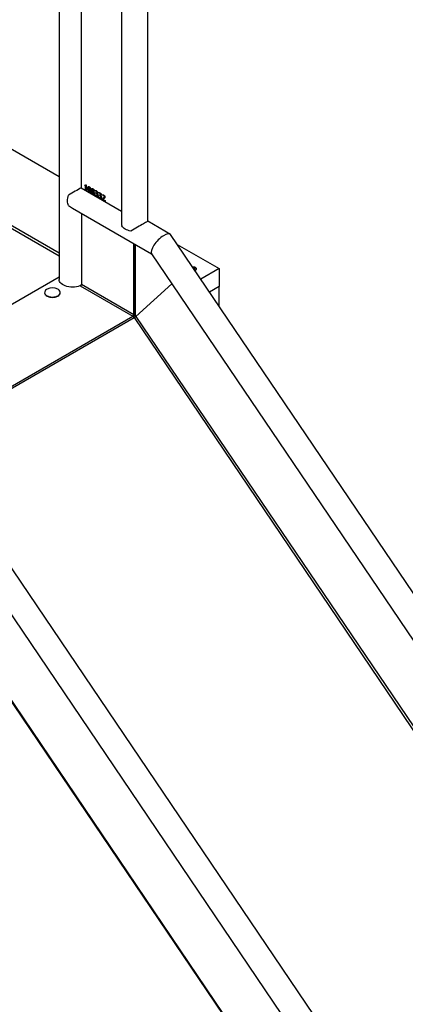
# Model space of a CAD drawing. Units: millimetres. Extents: x 0 to 842, y 0 to 595.
# Drawn here: x 618 to 668, y 403 to 529 of the extents above; entities that cross this region are included whole.
import ezdxf

# ---------------------------------------------------------------- set-up
doc = ezdxf.new("R2010")
doc.units = ezdxf.units.MM
doc.header["$LTSCALE"] = 20

msp = doc.modelspace()

# ---------------------------------------------------------------- linework, layer by layer
at = {"color": 7, "linetype": 'Continuous', "lineweight": 25}
for p, q in [((623.4937413, 547.5154721), (623.4937413, 495.6651306)), ((626.2995055, 542.9542935), (626.2995055, 507.3519894)), ((631.4133372, 532.165248), (631.4133372, 503.089434)), ((634.7833372, 503.089434), (634.7833372, 532.165248)), ((591.6498232, 527.1862304), (623.4937413, 508.8023147)), ((623.4937413, 499.0054173), (599.5275379, 512.8408121)), ((599.5481468, 512.5227617), (623.4937413, 498.6992643)), ((626.3136477, 507.3274945), (631.4133372, 504.3835063)), ((626.7261802, 507.6891574), (626.8767848, 507.7372891)), ((626.7603876, 507.6178458), (626.7261802, 507.6891574)), ((626.7745298, 507.6260099), (626.7261802, 507.6891574)), ((626.7745298, 507.6260099), (626.7603876, 507.6178458)), ((626.8823176, 507.562062), (626.8681755, 507.553898)), ((626.8681755, 507.0890264), (626.8681755, 507.553898)), ((626.8823176, 507.0971905), (626.8681755, 507.0890264)), ((626.9309657, 507.0527784), (626.8681755, 507.0890264)), ((626.885417, 507.6700287), (626.8712748, 507.6618646)), ((626.8767848, 507.7372891), (626.9309657, 507.7060111)), ((626.8823176, 507.0971905), (626.8823176, 507.562062)), ((626.9309657, 507.0527784), (626.8823176, 507.0971905)), ((626.9309657, 507.7060111), (626.9309657, 507.0527784)), ((627.1624054, 507.2623807), (627.1482633, 507.2542167)), ((627.2788287, 507.4402584), (627.2611511, 507.4300533)), ((627.3498576, 507.4296169), (627.3357154, 507.4214528)), ((627.3498576, 506.8188019), (627.3357154, 506.8106378)), ((627.4235959, 506.869191), (627.4235959, 506.869191)), ((627.4725681, 507.0834602), (627.458426, 507.0752961)), ((627.6185811, 506.8395721), (627.604439, 506.831408)), ((627.6372919, 507.1685098), (627.6231497, 507.1603458)), ((627.7168004, 506.8757454), (627.6991227, 506.8655403)), ((627.724882, 507.1828117), (627.7072043, 507.1726066)), ((627.792488, 506.8856513), (627.7168004, 506.8757454)), ((627.7376184, 506.9458263), (627.7234763, 506.9376622)), ((627.792488, 506.8856513), (627.7783459, 506.8774873)), ((627.804541, 507.1671337), (627.7903989, 507.1589696)), ((627.8648058, 506.8765118), (627.8506636, 506.8683477)), ((627.8842227, 506.9458882), (627.8842227, 506.9458882)), ((627.910607, 507.0071494), (627.8964649, 506.9989853)), ((628.0919524, 506.9302737), (628.0592372, 506.9992657)), ((628.1060945, 506.9384378), (628.0592372, 506.9992657)), ((628.1060945, 506.9384378), (628.0919524, 506.9302737)), ((628.1428044, 506.7264747), (628.1997402, 506.6936063)), ((628.1428044, 506.6670899), (628.1428044, 506.7264747)), ((628.1569465, 506.675254), (628.1428044, 506.7264747)), ((628.2521075, 506.9087591), (628.2379653, 506.900595)), ((628.358403, 506.7453284), (628.3442609, 506.7371643)), ((628.5474393, 506.6673267), (628.5147242, 506.7363187)), ((628.5615815, 506.6754908), (628.5147242, 506.7363187)), ((627.8076403, 506.5545296), (627.7934982, 506.5463655)), ((627.9037584, 506.5978843), (627.9037584, 506.5978843)), ((627.9289734, 506.6625073), (627.9148313, 506.6543432)), ((628.0561379, 506.4280182), (628.0561379, 506.4970795)), ((628.07028, 506.4361823), (628.0561379, 506.4970795)), ((628.07028, 506.4361823), (628.0561379, 506.4280182)), ((628.1569465, 506.675254), (628.1428044, 506.6670899)), ((628.1989367, 506.6346854), (628.1428044, 506.6670899)), ((628.2130788, 506.6428495), (628.1569465, 506.675254)), ((628.2130788, 506.6428495), (628.1989367, 506.6346854)), ((628.2258205, 506.3131193), (628.2116784, 506.3049552)), ((628.3078954, 506.6237704), (628.2937533, 506.6156063)), ((628.2937533, 506.6156063), (628.2937533, 506.6120273)), ((628.3330987, 506.6806247), (628.3330987, 506.6806247)), ((628.347931, 506.346212), (628.347931, 506.346212)), ((628.3758511, 506.4246787), (628.361709, 506.4165146)), ((628.5116248, 506.1650712), (628.5116248, 506.2341325)), ((628.525767, 506.1732353), (628.5116248, 506.2341325)), ((628.525767, 506.1732353), (628.5116248, 506.1650712)), ((628.5615815, 506.6754908), (628.5474393, 506.6673267)), ((628.5982913, 506.4635276), (628.6552272, 506.4306593)), ((628.5982913, 506.4041429), (628.5982913, 506.4635276)), ((628.6124335, 506.4123069), (628.5982913, 506.4635276)), ((628.6124335, 506.4123069), (628.5982913, 506.4041429)), ((628.6544237, 506.3717383), (628.5982913, 506.4041429)), ((628.6685658, 506.3799024), (628.6124335, 506.4123069)), ((628.6685658, 506.3799024), (628.6544237, 506.3717383)), ((628.6813075, 506.0501722), (628.6671654, 506.0420082)), ((628.7075944, 506.6458121), (628.6934523, 506.637648)), ((628.7633824, 506.3608234), (628.7492403, 506.3526593)), ((628.7492403, 506.3526593), (628.7492403, 506.3490803)), ((628.7885857, 506.4176777), (628.7885857, 506.4176777)), ((628.81389, 506.4823813), (628.7997479, 506.4742172)), ((628.8034179, 506.083265), (628.8034179, 506.083265)), ((628.8313381, 506.1617316), (628.817196, 506.1535675)), ((628.9694076, 505.9403003), (629.1193234, 506.0275358)), ((628.9835497, 505.9484644), (628.9694076, 505.9403003)), ((628.9694076, 505.876011), (628.9694076, 505.9403003)), ((628.9835497, 505.8841751), (628.9694076, 505.876011)), ((629.343164, 505.660246), (628.9694076, 505.876011)), ((629.0109616, 506.3921853), (628.9767542, 506.4624364)), ((629.0251037, 506.4003494), (628.9767542, 506.4624364)), ((628.9835497, 505.9484644), (629.1334655, 506.0356999)), ((628.9835497, 505.8841751), (628.9835497, 505.9484644)), ((629.343164, 505.660246), (628.9835497, 505.8841751)), ((629.0251037, 506.4003494), (629.0109616, 506.3921853)), ((629.1749966, 505.9686202), (629.0503346, 505.9007401)), ((629.0644767, 505.9089042), (629.0503346, 505.9007401)), ((629.0503346, 505.9007401), (629.0503346, 505.8971611)), ((629.0503346, 505.8971611), (629.343164, 505.7281143)), ((629.1891387, 505.9767842), (629.0644767, 505.9089042)), ((629.1334655, 506.0356999), (629.1193234, 506.0275358)), ((629.1629666, 506.3829313), (629.1488245, 506.3747672)), ((629.1891387, 505.9767842), (629.1749966, 505.9686202)), ((629.2673108, 506.2085646), (629.2531686, 506.2004005)), ((629.343164, 505.7281143), (629.343164, 505.660246)), ((625.1788782, 504.7427348), (635.2581574, 498.9509729)), ((626.3207187, 504.0835643), (626.3207187, 495.0875484)), ((637.6750142, 501.3932223), (634.7833372, 503.089434)), ((780.5372079, 290.0303901), (637.6750142, 501.3932223)), ((633.0115533, 491.2250118), (633.0115533, 500.2210277)), ((633.1529746, 491.3066526), (633.1529746, 500.1393869)), ((633.1529746, 500.1393869), (633.1529746, 491.1724391)), ((638.5368878, 500.118091), (643.846644, 497.052834)), ((635.2581574, 498.9509729), (777.7451663, 288.143222)), ((640.6550043, 497.0543281), (640.6550043, 497.1033206)), ((640.6550043, 497.0543281), (640.6550043, 497.0543281)), ((640.6672517, 497.0472578), (640.6672517, 497.0962503)), ((640.7181072, 496.9626865), (640.6672517, 497.0472578)), ((640.6883811, 497.111668), (640.6717335, 497.1193608)), ((640.7181072, 496.9626865), (640.6832554, 496.942567)), ((640.7831988, 496.794702), (640.8132088, 496.8120321)), ((640.9478868, 496.9997754), (640.9478868, 497.0324371)), ((643.846644, 497.052834), (641.5175315, 495.7082659)), ((643.846644, 497.052834), (643.846644, 494.7665197)), ((623.4937413, 495.9700011), (600.0908994, 482.4598281)), ((626.1792974, 494.8425994), (626.1085867, 494.801779)), ((626.1085867, 494.801779), (626.1085867, 494.801779)), ((626.1792974, 494.8425994), (632.8701319, 490.9800628)), ((626.3207187, 495.0875484), (633.0115533, 491.2250118)), ((637.8597034, 495.102018), (633.2727563, 490.9703638)), ((643.846644, 494.7665197), (642.6291329, 494.0636655)), ((643.846644, 492.262373), (643.846644, 494.7665197)), ((621.6437635, 493.9772121), (621.6437635, 493.9772121)), ((621.9648307, 493.5527382), (621.9648307, 493.5527382)), ((623.3226963, 493.5527382), (623.3226963, 493.5527382)), ((623.6437635, 493.9772121), (623.6437635, 493.9772121)), ((633.1529746, 491.3066526), (633.0115533, 491.2250118)), ((633.1543413, 490.880299), (633.0442673, 490.8102975)), ((633.0442673, 490.8102975), (775.0809676, 280.6687724)), ((633.2727563, 490.9703638), (775.306666, 280.8329675)), ((745.3232902, 269.7018281), (602.4610965, 481.0646603)), ((600.0442397, 478.6224109), (742.5312486, 267.81466)), ((598.0102817, 470.5810872), (740.0447093, 260.4429247)), ((598.0588386, 470.6418018), (740.0927483, 260.5044055))]:
    msp.add_line(p, q, dxfattribs=at)
at = {"color": 8, "linetype": 'Continuous', "lineweight": 25}
for p, q in [((640.5336852, 497.1638541), (640.6550043, 497.1033206)), ((640.6534225, 497.1318491), (640.5336852, 497.1638541)), ((640.6672517, 497.0962503), (640.7181072, 496.9626865)), ((640.6875113, 496.9362704), (640.69929, 496.945061)), ((640.7475018, 497.0242717), (640.6883811, 497.111668)), ((623.4937413, 495.9700011), (600.1509357, 482.4251699)), ((606.175338, 475.5694863), (632.8701319, 490.9800628)), ((606.3067532, 475.3750591), (633.0442673, 490.8102975))]:
    msp.add_line(p, q, dxfattribs=at)
at = {"color": 7, "linetype": 'Continuous', "lineweight": 25, "flags": 128}
for points in [[(624.6917153, 505.1070562), (624.6305513, 505.2254856), (624.58619, 505.3611214), (624.559302, 505.5119124), (624.5502939, 505.6755788), (624.559302, 505.8496457), (624.58619, 506.031481), (624.6305513, 506.2183352), (624.6917153, 506.407383)], [(634.7833372, 503.089434), (634.7768956, 503.0857285), (634.7447704, 503.0671998), (634.6861688, 503.0333837), (634.6020333, 502.9848238), (634.4937167, 502.922301), (634.3629609, 502.8468209), (634.2118686, 502.7595972), (634.0428696, 502.6620325), (633.8586814, 502.5556959), (633.6622662, 502.4422972), (633.4567823, 502.3236602), (633.2455343, 502.2016925), (633.0319192, 502.0783555), (632.8193722, 501.9556327), (632.6113112, 501.8354976)], [(632.6113112, 501.8354976), (632.4170129, 501.8770452), (632.2330169, 501.9320454), (632.0621052, 501.9996663), (631.9068623, 502.0788857), (631.7696355, 502.1685055), (631.6524999, 502.2671707), (631.5572265, 502.3733893), (631.4852561, 502.4855553)], [(640.4438464, 497.2967696), (640.4550708, 497.2973128), (640.5856669, 497.2919207), (640.7083414, 497.2655068), (640.813156, 497.2202109), (640.8916192, 497.1597028), (640.9373744, 497.0888843), (640.9467148, 497.0134928), (640.9188837, 496.939636), (640.8561358, 496.8732975), (640.7831988, 496.794702)], [(640.5336852, 497.1638541), (640.5929063, 497.1697429), (640.6717346, 497.1385701)], [(640.6717346, 497.1385701), (640.7257332, 497.0930635), (640.7476094, 497.039369), (640.7344086, 496.9847382), (640.6879137, 496.9365495), (640.6875113, 496.9362704)], [(626.2607737, 494.919461), (626.1339811, 494.863814), (625.9216966, 494.7920619), (625.6935774, 494.7389177), (625.4544853, 494.7055141), (625.2095162, 494.692563), (624.9638912, 494.7003406), (624.7228454, 494.7286809), (624.4915162, 494.7769801), (624.274834, 494.8442086), (624.077417, 494.9289337), (623.9034728, 495.0293496), (623.7567088, 495.143316), (623.6402529, 495.2684039), (623.5565872, 495.4019474), (623.5074949, 495.5411003), (623.4937413, 495.6651306)], [(621.9728348, 494.4376839), (621.8880139, 494.3876555), (621.7777381, 494.2982563), (621.6987627, 494.1984247), (621.653942, 494.091769), (621.6448961, 493.982144), (621.6719519, 493.8735117), (621.7341315, 493.7697984), (621.8291875, 493.6747527), (621.9536845, 493.5918097), (622.1031227, 493.5239671), (622.272101, 493.473677), (622.4545122, 493.4427571), (622.6437635, 493.4323247)], [(622.6437635, 493.4323247), (622.8330147, 493.4427571), (623.0154259, 493.473677), (623.1844043, 493.5239671), (623.3338425, 493.5918097), (623.4583394, 493.6747527), (623.5533955, 493.7697984), (623.6155751, 493.8735117), (623.6426308, 493.982144), (623.6335849, 494.091769), (623.5887643, 494.1984247), (623.5097889, 494.2982563), (623.3995131, 494.3876555), (623.3146921, 494.4376839)], [(621.6437635, 493.9772121), (621.6448961, 493.9497436), (621.6719519, 493.8411114), (621.7341315, 493.7373981), (621.8291875, 493.6423524), (621.9536845, 493.5594093), (622.1031227, 493.4915668), (622.272101, 493.4412767), (622.4545122, 493.4103567), (622.6437635, 493.3999244)], [(622.6437635, 493.3999244), (622.8330147, 493.4103567), (623.0154259, 493.4412767), (623.1844043, 493.4915668), (623.3338425, 493.5594093), (623.4583394, 493.6423524), (623.5533955, 493.7373981), (623.6155751, 493.8411114), (623.6426308, 493.9497436), (623.6437635, 493.9772121)]]:
    msp.add_lwpolyline(points, dxfattribs=at)
at = {"color": 7, "linetype": 'Continuous', "lineweight": 25}
for centre, radius, start, end in [((626.3302099, 507.3533866), 0.0307361, 182.605478485, 237.39452166), ((640.4989697, 496.793993), 0.3714868, 65.432223532, 84.637864062), ((640.656258, 497.042357), 0.0120367, 24.026765559, 95.978610973), ((640.6232299, 497.0039006), 0.1259305, 9.309333616, 58.84479145), ((640.7081543, 497.0236325), 0.2409167, 288.149377151, 354.316894853), ((622.6437635, 493.1531911), 1.4491608, 62.420601052, 117.579398948), ((626.0136755, 495.1015205), 0.307361, 302.60547834, 357.394521514), ((622.6437635, 494.8285802), 1.4452414, 241.980552254, 298.019447746), ((632.7045101, 491.238984), 0.307361, 302.60547834, 357.394521514), ((632.580756, 490.5090463), 0.5528064, 33.02115587, 58.43490143), ((632.5340718, 491.3358055), 0.6195891, 315.093936681, 357.303122847), ((632.2477425, 492.1904219), 1.5934852, 299.990955815, 310.034801354), ((633.3682779, 491.1635233), 0.2154878, 177.628716741, 243.68660433)]:
    msp.add_arc(centre, radius, start, end, dxfattribs=at)
for centre, major_axis, ratio, start_param, end_param in [((625.1787413, 506.6884315), (1.685, 0.9728879), 0.0000703729, 0.83463085, 1.8639756343), ((625.1787413, 506.6884315), (-1.1915233, 2.0636672), 0.5773346305, 2.062933918, 2.3562351222), ((633.0983372, 502.1165461), (-1.1915233, 2.0636672), 0.5773346305, 0.7853575314, 1.0785774715), ((636.4665858, 500.1720976), (1.1745539, 1.26083), 0.3620237814, 6.199972662, 9.3415653156), ((636.4665858, 500.1720976), (1.1745539, 1.26083), 0.3620237814, 6.199972662, 9.3415653156)]:
    msp.add_ellipse(centre, major_axis=major_axis, ratio=ratio, start_param=start_param, end_param=end_param, dxfattribs=at)
for points, knots in [([(626.8712748, 507.6618646), (626.8591172, 507.6560967), (626.8390888, 507.6465947), (626.809798, 507.6360337), (626.7851011, 507.6269251), (626.7686255, 507.6208722), (626.7603876, 507.6178458)], [0, 0, 0, 0, 0.3398829281, 0.5599216245, 0.7799608024, 1, 1, 1, 1]), ([(626.885417, 507.6700287), (626.8732594, 507.6642608), (626.853231, 507.6547588), (626.8239401, 507.6441977), (626.7992433, 507.6350892), (626.7827676, 507.6290363), (626.7745298, 507.6260099)], [0, 0, 0, 0, 0.3398829281, 0.5599216245, 0.7799608024, 1, 1, 1, 1]), ([(626.8681755, 507.553898), (626.8683305, 507.5743127), (626.8686074, 507.6107683), (626.8704598, 507.6462515), (626.8712748, 507.6618646)], [0, 0, 0, 0, 0.5599876181, 1, 1, 1, 1]), ([(626.8823176, 507.562062), (626.8824727, 507.5824768), (626.8827495, 507.6189324), (626.8846019, 507.6544156), (626.885417, 507.6700287)], [0, 0, 0, 0, 0.5599876181, 1, 1, 1, 1]), ([(627.1482633, 507.2542167), (627.1492116, 507.2913411), (627.1511061, 507.3654987), (627.170415, 507.4472901), (627.2033531, 507.4940916), (627.2405059, 507.5108283), (627.2866936, 507.5060129), (627.3193633, 507.4892353), (627.3357154, 507.4808376)], [0, 0, 0, 0, 0.2504178081, 0.5002203665, 0.6252510651, 0.7500892233, 0.8749124281, 1, 1, 1, 1]), ([(627.3357154, 506.8106378), (627.3194275, 506.8211695), (627.286878, 506.8422159), (627.2414614, 506.8919563), (627.2052656, 506.9516114), (627.1720187, 507.0358825), (627.1514007, 507.1399671), (627.1493099, 507.2161035), (627.1482633, 507.2542167)], [0, 0, 0, 0, 0.1250339687, 0.2498654107, 0.374735585, 0.4998116072, 0.7496101343, 1, 1, 1, 1]), ([(627.1624054, 507.2623807), (627.1632448, 507.2997002), (627.1649214, 507.3742473), (627.1855892, 507.453608), (627.210508, 507.4965203), (627.2270128, 507.5027515), (627.2788287, 507.4402584)], [0, 0, 0, 0, 0.3771865039, 0.7534463008, 0.9417711346, 1, 1, 1, 1]), ([(627.3498576, 506.8188019), (627.3335696, 506.8293336), (627.3010202, 506.8503799), (627.2556035, 506.9001204), (627.2194077, 506.9597755), (627.1861609, 507.0440466), (627.1655428, 507.1481312), (627.163452, 507.2242676), (627.1624054, 507.2623807)], [0, 0, 0, 0, 0.1250339687, 0.2498654107, 0.374735585, 0.4998116072, 0.7496101343, 1, 1, 1, 1]), ([(627.3357154, 507.4214528), (627.3231163, 507.4276592), (627.2979538, 507.4400543), (627.2646566, 507.4359837), (627.2421237, 507.4135011), (627.2157675, 507.3468639), (627.2144238, 507.2745821), (627.2133492, 507.2167759)], [0, 0, 0, 0, 0.1249941967, 0.249632384, 0.3745260632, 0.499787369, 1, 1, 1, 1]), ([(627.2133492, 507.2167759), (627.2144593, 507.157612), (627.2158475, 507.0836325), (627.2421402, 506.9864266), (627.2645722, 506.9377963), (627.2978984, 506.895136), (627.3230997, 506.8784005), (627.3357154, 506.8700226)], [0, 0, 0, 0, 0.5002019387, 0.6254605272, 0.7503873445, 0.875043981, 1, 1, 1, 1]), ([(627.3498576, 507.4296169), (627.3374534, 507.4355264), (627.3126803, 507.4473285), (627.286981, 507.4475909), (627.2786271, 507.4393013), (627.2788287, 507.4402584)], [0, 0, 0, 0, 0.4702787314, 0.9392180115, 1, 1, 1, 1]), ([(627.3357154, 507.4808376), (627.3519969, 507.4702761), (627.3845288, 507.4491733), (627.4300659, 507.3996541), (627.466197, 507.3399513), (627.4999116, 507.2557793), (627.5211544, 507.1514242), (627.523261, 507.075255), (627.5243155, 507.0371263)], [0, 0, 0, 0, 0.1250370542, 0.2498362701, 0.3747040464, 0.4997813849, 0.7496010857, 1, 1, 1, 1]), ([(627.458426, 507.0752961), (627.4573308, 507.1344046), (627.4559612, 507.2083191), (627.4293006, 507.3054523), (627.4068594, 507.3540017), (627.3734946, 507.3965199), (627.348321, 507.4131335), (627.3357154, 507.4214528)], [0, 0, 0, 0, 0.5001703786, 0.6254565066, 0.7503909625, 0.8750091643, 1, 1, 1, 1]), ([(627.3357154, 506.8700226), (627.3483331, 506.8638437), (627.3735294, 506.8515049), (627.4069608, 506.8554798), (627.4293055, 506.8783711), (627.4558589, 506.9449695), (627.4572853, 507.0173861), (627.458426, 507.0752961)], [0, 0, 0, 0, 0.1249799556, 0.2495717925, 0.3745235583, 0.4998198739, 1, 1, 1, 1]), ([(627.5243155, 507.0371263), (627.5233478, 506.9999166), (627.5214148, 506.9255848), (627.5018384, 506.8436871), (627.4684, 506.7973097), (627.4312079, 506.7804672), (627.3848759, 506.7853167), (627.3521123, 506.8021923), (627.3357154, 506.8106378)], [0, 0, 0, 0, 0.25041164697, 0.50023407004, 0.6252571161, 0.75005493952, 0.87491243753, 1, 1, 1, 1]), ([(627.4725681, 507.0834602), (627.4714729, 507.1425687), (627.4701033, 507.2164832), (627.4434427, 507.3136164), (627.4210016, 507.3621658), (627.3876367, 507.4046839), (627.3624632, 507.4212976), (627.3498576, 507.4296169)], [0, 0, 0, 0, 0.5001703786, 0.6254565066, 0.7503909625, 0.8750091643, 1, 1, 1, 1]), ([(627.4235959, 506.869191), (627.4607193, 506.7987288), (627.4411767, 506.7876685), (627.3987751, 506.7939118), (627.3661734, 506.8105001), (627.3498576, 506.8188019)], [0, 0, 0, 0, 0.2521288242, 0.6257202193, 1, 1, 1, 1]), ([(627.4235959, 506.869191), (627.4287968, 506.8745649), (627.4444269, 506.8866793), (627.4693066, 506.954263), (627.4711189, 507.026052), (627.4725681, 507.0834602)], [0, 0, 0, 0, 0.1531075033, 0.3227581927, 1, 1, 1, 1]), ([(627.604439, 506.831408), (627.6065619, 506.8522964), (627.6108097, 506.894091), (627.6533392, 506.9350667), (627.6968649, 506.9366774), (627.7234763, 506.9376622)], [0, 0, 0, 0, 0.2796817125, 0.5596011245, 1, 1, 1, 1]), ([(627.7934982, 506.5463655), (627.7677598, 506.5627086), (627.7164458, 506.5952915), (627.6493251, 506.6703048), (627.6092162, 506.7582674), (627.6060335, 506.8069951), (627.604439, 506.831408)], [0, 0, 0, 0, 0.2810575607, 0.5603367768, 0.7797257836, 1, 1, 1, 1]), ([(627.6185811, 506.8395721), (627.6205142, 506.8608411), (627.6243226, 506.9027443), (627.6492987, 506.9219249), (627.7234763, 506.9376622)], [0, 0, 0, 0, 0.5075769154, 1, 1, 1, 1]), ([(627.8076403, 506.5545296), (627.7819019, 506.5708727), (627.730588, 506.6034556), (627.6634673, 506.6784689), (627.6233584, 506.7664315), (627.6201757, 506.8151592), (627.6185811, 506.8395721)], [0, 0, 0, 0, 0.2810575607, 0.5603367768, 0.7797257836, 1, 1, 1, 1]), ([(627.6231497, 507.1603458), (627.626166, 507.184848), (627.6322017, 507.2338789), (627.6972229, 507.2621415), (627.7555544, 507.2346757), (627.7912024, 507.2178905)], [0, 0, 0, 0, 0.2797737473, 0.5598501872, 1, 1, 1, 1]), ([(627.7234763, 506.9376622), (627.694045, 506.9765448), (627.6529786, 507.0307988), (627.626289, 507.1118094), (627.6241963, 507.1441646), (627.6231497, 507.1603458)], [0, 0, 0, 0, 0.5583968678, 0.7791490124, 1, 1, 1, 1]), ([(627.6372919, 507.1685098), (627.6390988, 507.1949545), (627.6416846, 507.2327978), (627.6672295, 507.2417242), (627.7072043, 507.1726066)], [0, 0, 0, 0, 0.6987959838, 1, 1, 1, 1]), ([(627.7376184, 506.9458263), (627.7081871, 506.9847088), (627.6671207, 507.0389629), (627.6404311, 507.1199735), (627.6383384, 507.1523286), (627.6372919, 507.1685098)], [0, 0, 0, 0, 0.5583968678, 0.7791490124, 1, 1, 1, 1]), ([(627.7783459, 506.8774873), (627.7473636, 506.8782112), (627.7041782, 506.8792204), (627.6713996, 506.8371729), (627.6691552, 506.807798), (627.6680327, 506.7931054)], [0, 0, 0, 0, 0.5592759774, 0.7795609582, 1, 1, 1, 1]), ([(627.6680327, 506.7931054), (627.6688383, 506.7796594), (627.6704476, 506.752801), (627.687499, 506.7082141), (627.7267805, 506.6501576), (627.7651257, 506.6245576), (627.7920059, 506.6066117)], [0, 0, 0, 0, 0.1873258019, 0.3741813078, 0.5612960955, 1, 1, 1, 1]), ([(627.7903989, 507.1589696), (627.7761644, 507.1662756), (627.7477733, 507.1808477), (627.7117862, 507.1795549), (627.6892986, 507.15741), (627.6872897, 507.1326916), (627.6862843, 507.12032)], [0, 0, 0, 0, 0.2808940671, 0.5602509523, 0.77990333, 1, 1, 1, 1]), ([(627.6862843, 507.12032), (627.6883883, 507.1009093), (627.6925994, 507.0620599), (627.7353253, 506.9912439), (627.7718963, 506.9518164), (627.7943017, 506.927661)], [0, 0, 0, 0, 0.2789092031, 0.5582204924, 1, 1, 1, 1]), ([(627.804541, 507.1671337), (627.7906164, 507.1739981), (627.7628434, 507.1876895), (627.7328002, 507.1912829), (627.7242389, 507.1817592), (627.724882, 507.1828117)], [0, 0, 0, 0, 0.4828277735, 0.9630132907, 1, 1, 1, 1]), ([(627.9148313, 506.6543432), (627.9111612, 506.6776954), (627.9037854, 506.7246262), (627.8487035, 506.8046992), (627.8050653, 506.8498449), (627.7783459, 506.8774873)], [0, 0, 0, 0, 0.27745025192, 0.55758860539, 1, 1, 1, 1]), ([(627.8964649, 506.9989853), (627.8946704, 507.0167186), (627.8910823, 507.052176), (627.8502735, 507.1183106), (627.8131132, 507.143545), (627.7903989, 507.1589696)], [0, 0, 0, 0, 0.2800302929, 0.5599161907, 1, 1, 1, 1]), ([(627.7912024, 507.2178905), (627.8140139, 507.2032797), (627.8595241, 507.1741303), (627.9180316, 507.1070976), (627.955323, 507.0299168), (627.9584785, 506.9865211), (627.9600586, 506.964792)], [0, 0, 0, 0, 0.2809460941, 0.5605020715, 0.7799340146, 1, 1, 1, 1]), ([(627.9289734, 506.6625073), (627.9253033, 506.6858595), (627.9179276, 506.7327903), (627.8628457, 506.8128633), (627.8192074, 506.858009), (627.792488, 506.8856513)], [0, 0, 0, 0, 0.27745025192, 0.55758860539, 1, 1, 1, 1]), ([(627.7943017, 506.927661), (627.8224159, 506.926145), (627.8616048, 506.9240319), (627.8930287, 506.9594936), (627.8953195, 506.9858213), (627.8964649, 506.9989853)], [0, 0, 0, 0, 0.5593283594, 0.7796615103, 1, 1, 1, 1]), ([(627.910607, 507.0071494), (627.9088125, 507.0248827), (627.9052244, 507.0603401), (627.8644156, 507.1264747), (627.8272553, 507.1517091), (627.804541, 507.1671337)], [0, 0, 0, 0, 0.2800302929, 0.5599161907, 1, 1, 1, 1]), ([(627.9600586, 506.964792), (627.9578939, 506.9459163), (627.9535606, 506.9081295), (627.9141053, 506.8718933), (627.8747386, 506.8696932), (627.8506636, 506.8683477)], [0, 0, 0, 0, 0.2793909082, 0.5593061647, 1, 1, 1, 1]), ([(627.8506636, 506.8683477), (627.8863431, 506.8263777), (627.9360654, 506.7678889), (627.9741238, 506.6743956), (627.9769145, 506.6368652), (627.9783102, 506.6180953)], [0, 0, 0, 0, 0.5594832624, 0.7796858901, 1, 1, 1, 1]), ([(627.8648058, 506.8765118), (627.9340431, 506.8906141), (627.9176886, 506.873463), (627.890799, 506.8750132), (627.8648058, 506.8765118)], [0, 0, 0, 0, 0.0333339707, 1, 1, 1, 1]), ([(627.8842227, 506.9458882), (627.8830486, 506.9462539), (627.8943914, 506.9474902), (627.9064465, 506.9691253), (627.9092202, 506.9944746), (627.910607, 507.0071494)], [0, 0, 0, 0, 0.051593028, 0.525790769, 1, 1, 1, 1]), ([(628.0592372, 506.9992657), (628.090026, 507.0021325), (628.145079, 507.0072586), (628.208355, 506.975133), (628.2362435, 506.9609738)], [0, 0, 0, 0, 0.5592561395, 1, 1, 1, 1]), ([(628.2379653, 506.900595), (628.2086807, 506.9143083), (628.1562857, 506.9388437), (628.1116432, 506.9328968), (628.0919524, 506.9302737)], [0, 0, 0, 0, 0.5589203669, 1, 1, 1, 1]), ([(628.2521075, 506.9087591), (628.2228228, 506.9224724), (628.1704278, 506.9470078), (628.1257854, 506.9410609), (628.1060945, 506.9384378)], [0, 0, 0, 0, 0.5589203669, 1, 1, 1, 1]), ([(628.1997402, 506.6936063), (628.2188718, 506.6837389), (628.257045, 506.6640505), (628.3067352, 506.6611356), (628.3398612, 506.6872959), (628.3427933, 506.7205299), (628.3442609, 506.7371643)], [0, 0, 0, 0, 0.2810686487, 0.560817714, 0.7801782967, 1, 1, 1, 1]), ([(628.2362435, 506.9609738), (628.2598087, 506.9460345), (628.3068123, 506.9162364), (628.3676933, 506.8474537), (628.4058963, 506.7675605), (628.4091901, 506.7227527), (628.4108391, 506.7003201)], [0, 0, 0, 0, 0.28102989686, 0.56054543425, 0.77999155757, 1, 1, 1, 1]), ([(628.3442609, 506.7371643), (628.342602, 506.7550882), (628.3392868, 506.7909069), (628.2989743, 506.8588819), (628.2611077, 506.8847721), (628.2379653, 506.900595)], [0, 0, 0, 0, 0.2803039748, 0.5601530665, 1, 1, 1, 1]), ([(628.358403, 506.7453284), (628.3567441, 506.7632523), (628.3534289, 506.799071), (628.3131164, 506.867046), (628.2752498, 506.8929362), (628.2521075, 506.9087591)], [0, 0, 0, 0, 0.2803039748, 0.5601530665, 1, 1, 1, 1]), ([(628.3330987, 506.6806247), (628.3372746, 506.6869338), (628.3554898, 506.6984102), (628.3573325, 506.728087), (628.358403, 506.7453284)], [0, 0, 0, 0, 0.4190288384, 1, 1, 1, 1]), ([(628.5147242, 506.7363187), (628.5455129, 506.7391855), (628.600566, 506.7443116), (628.6638419, 506.7121859), (628.6917304, 506.6980268)], [0, 0, 0, 0, 0.5592561395, 1, 1, 1, 1]), ([(627.7920059, 506.6066117), (627.8089664, 506.5979076), (627.8427805, 506.5805542), (627.8859594, 506.5818484), (627.9116265, 506.6099133), (627.9137619, 506.6395178), (627.9148313, 506.6543432)], [0, 0, 0, 0, 0.2809235339, 0.560078305, 0.7796961477, 1, 1, 1, 1]), ([(627.9783102, 506.6180953), (627.9753257, 506.590324), (627.9693608, 506.5348203), (627.8997338, 506.4966929), (627.8337878, 506.5275273), (627.7934982, 506.5463655)], [0, 0, 0, 0, 0.2803659226, 0.5603407999, 1, 1, 1, 1]), ([(627.9037584, 506.5978843), (627.9403808, 506.529175), (627.9058426, 506.5028834), (627.8500532, 506.532224), (627.8076403, 506.5545296)], [0, 0, 0, 0, 0.2397690815, 1, 1, 1, 1]), ([(627.9037584, 506.5978843), (627.9096916, 506.6040981), (627.9264111, 506.6179227), (627.9281017, 506.6473396), (627.9289734, 506.6625073)], [0, 0, 0, 0, 0.484390955, 1, 1, 1, 1]), ([(628.0561379, 506.4970795), (628.0846001, 506.4672549), (628.135445, 506.4139762), (628.1901304, 506.3784995), (628.2142038, 506.3628821)], [0, 0, 0, 0, 0.5597853845, 1, 1, 1, 1]), ([(628.2116784, 506.3049552), (628.1816864, 506.3230005), (628.1281495, 506.3552122), (628.0781341, 506.4057793), (628.0561379, 506.4280182)], [0, 0, 0, 0, 0.5602107856, 1, 1, 1, 1]), ([(628.2258205, 506.3131193), (628.1958286, 506.3311646), (628.1422916, 506.3633763), (628.0922762, 506.4139434), (628.07028, 506.4361823)], [0, 0, 0, 0, 0.5602107856, 1, 1, 1, 1]), ([(628.361709, 506.4165146), (628.3595095, 506.4393568), (628.3562012, 506.4737147), (628.3311226, 506.5207262), (628.2836556, 506.581502), (628.236567, 506.6110625), (628.1989367, 506.6346854)], [0, 0, 0, 0, 0.2488996727, 0.3743781594, 0.5000419258, 1, 1, 1, 1]), ([(628.4282872, 506.3766217), (628.4269525, 506.3548479), (628.4242869, 506.3113647), (628.3943681, 506.2680839), (628.3437396, 506.2543857), (628.2804303, 506.2683549), (628.2346125, 506.2927461), (628.2116784, 506.3049552)], [0, 0, 0, 0, 0.1867240937, 0.3728959121, 0.5593287869, 0.7794212913, 1, 1, 1, 1]), ([(628.3758511, 506.4246787), (628.3736517, 506.4475209), (628.3703433, 506.4818787), (628.3452647, 506.5288903), (628.2977977, 506.5896661), (628.2507091, 506.6192266), (628.2130788, 506.6428495)], [0, 0, 0, 0, 0.2488996727, 0.3743781594, 0.5000419258, 1, 1, 1, 1]), ([(628.2142038, 506.3628821), (628.2344973, 506.3521516), (628.2749289, 506.3307727), (628.3288837, 506.3270678), (628.3586419, 506.3628039), (628.3606847, 506.3985765), (628.361709, 506.4165146)], [0, 0, 0, 0, 0.2812136112, 0.5602727682, 0.7794997916, 1, 1, 1, 1]), ([(628.347931, 506.346212), (628.386329, 506.2739199), (628.3562897, 506.2611277), (628.2942621, 506.2770892), (628.2486512, 506.3011004), (628.2258205, 506.3131193)], [0, 0, 0, 0, 0.2661249359, 0.6326576159, 1, 1, 1, 1]), ([(628.4108391, 506.7003201), (628.4093257, 506.6802706), (628.4063034, 506.6402313), (628.3663116, 506.5998078), (628.3212593, 506.6096173), (628.2937533, 506.6156063)], [0, 0, 0, 0, 0.2809029019, 0.5609660919, 1, 1, 1, 1]), ([(628.2937533, 506.6120273), (628.3134565, 506.5966175), (628.3527346, 506.5658983), (628.400222, 506.5007955), (628.4251373, 506.4327813), (628.4272363, 506.3953582), (628.4282872, 506.3766217)], [0, 0, 0, 0, 0.2807755325, 0.5597225275, 0.7795663942, 1, 1, 1, 1]), ([(628.4108391, 506.7003201), (628.3876751, 506.623627), (628.3701697, 506.6040798), (628.3375374, 506.6143978), (628.3078954, 506.6237704)], [0, 0, 0, 0, 0.0916395295, 1, 1, 1, 1]), ([(628.347931, 506.346212), (628.3544275, 506.3543416), (628.3737611, 506.3711428), (628.3751305, 506.4062194), (628.3758511, 506.4246787)], [0, 0, 0, 0, 0.4737455478, 1, 1, 1, 1]), ([(628.5116248, 506.2341325), (628.5400871, 506.2043079), (628.5909319, 506.1510292), (628.6456174, 506.1155525), (628.6696907, 506.0999351)], [0, 0, 0, 0, 0.5597853845, 1, 1, 1, 1]), ([(628.6671654, 506.0420082), (628.6371734, 506.0600535), (628.5836365, 506.0922652), (628.5336211, 506.1428323), (628.5116248, 506.1650712)], [0, 0, 0, 0, 0.5602107856, 1, 1, 1, 1]), ([(628.6813075, 506.0501722), (628.6513155, 506.0682176), (628.5977786, 506.1004293), (628.5477632, 506.1509964), (628.525767, 506.1732353)], [0, 0, 0, 0, 0.5602107856, 1, 1, 1, 1]), ([(628.6934523, 506.637648), (628.6641677, 506.6513613), (628.6117727, 506.6758967), (628.5671302, 506.6699497), (628.5474393, 506.6673267)], [0, 0, 0, 0, 0.5589203669, 1, 1, 1, 1]), ([(628.7075944, 506.6458121), (628.6783098, 506.6595254), (628.6259148, 506.6840607), (628.5812723, 506.6781138), (628.5615815, 506.6754908)], [0, 0, 0, 0, 0.5589203669, 1, 1, 1, 1]), ([(628.817196, 506.1535675), (628.8149965, 506.1764098), (628.8116882, 506.2107676), (628.7866096, 506.2577792), (628.7391426, 506.318555), (628.692054, 506.3481154), (628.6544237, 506.3717383)], [0, 0, 0, 0, 0.2488996727, 0.3743781594, 0.5000419258, 1, 1, 1, 1]), ([(628.6552272, 506.4306593), (628.6743587, 506.4207919), (628.7125319, 506.4011035), (628.7622222, 506.3981886), (628.7953482, 506.4243489), (628.7982803, 506.4575828), (628.7997479, 506.4742172)], [0, 0, 0, 0, 0.2810686487, 0.560817714, 0.7801782967, 1, 1, 1, 1]), ([(628.8837742, 506.1136746), (628.8824395, 506.0919009), (628.8797739, 506.0484177), (628.849855, 506.0051369), (628.7992266, 505.9914387), (628.7359172, 506.0054079), (628.6900995, 506.0297991), (628.6671654, 506.0420082)], [0, 0, 0, 0, 0.1867240937, 0.3728959121, 0.5593287869, 0.7794212913, 1, 1, 1, 1]), ([(628.8313381, 506.1617316), (628.8291386, 506.1845739), (628.8258303, 506.2189317), (628.8007517, 506.2659433), (628.7532847, 506.326719), (628.7061961, 506.3562795), (628.6685658, 506.3799024)], [0, 0, 0, 0, 0.2488996727, 0.3743781594, 0.5000419258, 1, 1, 1, 1]), ([(628.6696907, 506.0999351), (628.6899843, 506.0892045), (628.7304159, 506.0678257), (628.7843706, 506.0641208), (628.8141289, 506.0998569), (628.8161716, 506.1356295), (628.817196, 506.1535675)], [0, 0, 0, 0, 0.2812136112, 0.5602727682, 0.7794997916, 1, 1, 1, 1]), ([(628.8034179, 506.083265), (628.841816, 506.0109729), (628.8117767, 505.9981807), (628.7497491, 506.0141422), (628.7041381, 506.0381534), (628.6813075, 506.0501722)], [0, 0, 0, 0, 0.2661249359, 0.6326576159, 1, 1, 1, 1]), ([(628.6917304, 506.6980268), (628.7152957, 506.6830875), (628.7622992, 506.6532894), (628.8231803, 506.5845067), (628.8613833, 506.5046135), (628.8646771, 506.4598057), (628.8663261, 506.4373731)], [0, 0, 0, 0, 0.2810298969, 0.5605454342, 0.7799915576, 1, 1, 1, 1]), ([(628.7997479, 506.4742172), (628.7980889, 506.4921412), (628.7947737, 506.5279599), (628.7544612, 506.5959349), (628.7165947, 506.6218251), (628.6934523, 506.637648)], [0, 0, 0, 0, 0.2803039748, 0.5601530665, 1, 1, 1, 1]), ([(628.81389, 506.4823813), (628.8122311, 506.5003052), (628.8089159, 506.536124), (628.7686034, 506.604099), (628.7307368, 506.6299891), (628.7075944, 506.6458121)], [0, 0, 0, 0, 0.2803039748, 0.5601530665, 1, 1, 1, 1]), ([(628.8663261, 506.4373731), (628.8648127, 506.4173235), (628.8617904, 506.3772843), (628.8217986, 506.3368608), (628.7767463, 506.3466703), (628.7492403, 506.3526593)], [0, 0, 0, 0, 0.2809029019, 0.5609660919, 1, 1, 1, 1]), ([(628.7492403, 506.3490803), (628.7689435, 506.3336705), (628.8082215, 506.3029513), (628.855709, 506.2378485), (628.8806242, 506.1698342), (628.8827233, 506.1324112), (628.8837742, 506.1136746)], [0, 0, 0, 0, 0.2807755325, 0.5597225275, 0.7795663942, 1, 1, 1, 1]), ([(628.8663261, 506.4373731), (628.8431621, 506.3606799), (628.8256567, 506.3411327), (628.7930243, 506.3514508), (628.7633824, 506.3608234)], [0, 0, 0, 0, 0.0916395295, 1, 1, 1, 1]), ([(628.7885857, 506.4176777), (628.7927615, 506.4239868), (628.8109767, 506.4354632), (628.8128194, 506.46514), (628.81389, 506.4823813)], [0, 0, 0, 0, 0.4190288384, 1, 1, 1, 1]), ([(628.8034179, 506.083265), (628.8099144, 506.0913946), (628.8292481, 506.1081958), (628.8306175, 506.1432724), (628.8313381, 506.1617316)], [0, 0, 0, 0, 0.4737455478, 1, 1, 1, 1]), ([(628.9767542, 506.4624364), (629.0059903, 506.4680665), (629.0582261, 506.4781256), (629.1204907, 506.4479629), (629.1479061, 506.4346821)], [0, 0, 0, 0, 0.5596950039, 1, 1, 1, 1]), ([(629.1488245, 506.3747672), (629.1204415, 506.3871551), (629.0696147, 506.4093387), (629.0289279, 506.3974396), (629.0109616, 506.3921853)], [0, 0, 0, 0, 0.5584260226, 1, 1, 1, 1]), ([(629.1629666, 506.3829313), (629.1345836, 506.3953192), (629.0837568, 506.4175028), (629.04307, 506.4056037), (629.0251037, 506.4003494)], [0, 0, 0, 0, 0.5584260226, 1, 1, 1, 1]), ([(629.1193234, 506.0275358), (629.1541832, 506.0470211), (629.2027227, 506.074153), (629.2476702, 506.1368431), (629.2513373, 506.1792322), (629.2531686, 506.2004005)], [0, 0, 0, 0, 0.56057757498, 0.78056134081, 1, 1, 1, 1]), ([(629.1334655, 506.0356999), (629.1683253, 506.0551852), (629.2168649, 506.0823171), (629.2618124, 506.1450072), (629.2654795, 506.1873963), (629.2673108, 506.2085646)], [0, 0, 0, 0, 0.56057757498, 0.78056134081, 1, 1, 1, 1]), ([(629.1479061, 506.4346821), (629.1720601, 506.4190431), (629.2202295, 506.3878548), (629.2799853, 506.3122534), (629.3146686, 506.2303757), (629.3175935, 506.1848792), (629.3190581, 506.1620982)], [0, 0, 0, 0, 0.2807196102, 0.5598288391, 0.7795972364, 1, 1, 1, 1]), ([(629.2531686, 506.2004005), (629.2518628, 506.2188397), (629.2492566, 506.2556385), (629.2209089, 506.3119216), (629.1846757, 506.3517082), (629.1607884, 506.3670722), (629.1488245, 506.3747672)], [0, 0, 0, 0, 0.2800542107, 0.5588995597, 0.7790743366, 1, 1, 1, 1]), ([(629.2673108, 506.2085646), (629.2660049, 506.2270038), (629.2633988, 506.2638026), (629.235051, 506.3200857), (629.1988178, 506.3598723), (629.1749305, 506.3752363), (629.1629666, 506.3829313)], [0, 0, 0, 0, 0.2800542107, 0.5588995597, 0.7790743366, 1, 1, 1, 1]), ([(629.3190581, 506.1620982), (629.315614, 506.1331206), (629.3087136, 506.0750639), (629.2532519, 506.0138852), (629.2046956, 505.9857989), (629.1749966, 505.9686202)], [0, 0, 0, 0, 0.2790225576, 0.5590220128, 1, 1, 1, 1]), ([(640.6717332, 497.119362), (640.6671503, 497.123142), (640.6612632, 497.1279977), (640.6548445, 497.1311506), (640.6534225, 497.1318491)], [0, 0, 0, 0, 0.7784585933, 1, 1, 1, 1]), ([(640.6550043, 497.1033206), (640.6550481, 497.1052747), (640.6551276, 497.1088171), (640.6561862, 497.1141296), (640.658142, 497.1179093), (640.6606967, 497.1203284), (640.6636779, 497.1215828), (640.6667485, 497.1217543), (640.6695821, 497.1210627), (640.6710169, 497.1199283), (640.6717332, 497.119362)], [0, 0, 0, 0, 0.2139432665, 0.3878300904, 0.5120274086, 0.615441948, 0.7192312724, 0.8143041633, 0.9072830281, 1, 1, 1, 1]), ([(640.6717335, 497.1193608), (640.6723482, 497.1191596), (640.6735777, 497.1187572), (640.6745869, 497.1172242), (640.6747676, 497.1152608), (640.674114, 497.1129411), (640.6728163, 497.1103649), (640.6709001, 497.107153), (640.6685839, 497.1029932), (640.6673647, 497.0991857), (640.6672742, 497.0968338), (640.6672517, 497.0962503)], [0, 0, 0, 0, 0.0933315956, 0.1866938673, 0.2795114862, 0.3723841777, 0.4667683555, 0.568511099, 0.7259309791, 0.9320052945, 1, 1, 1, 1])]:
    msp.add_open_spline(points, degree=3, knots=knots, dxfattribs=at)

doc.saveas('drawing.dxf')
